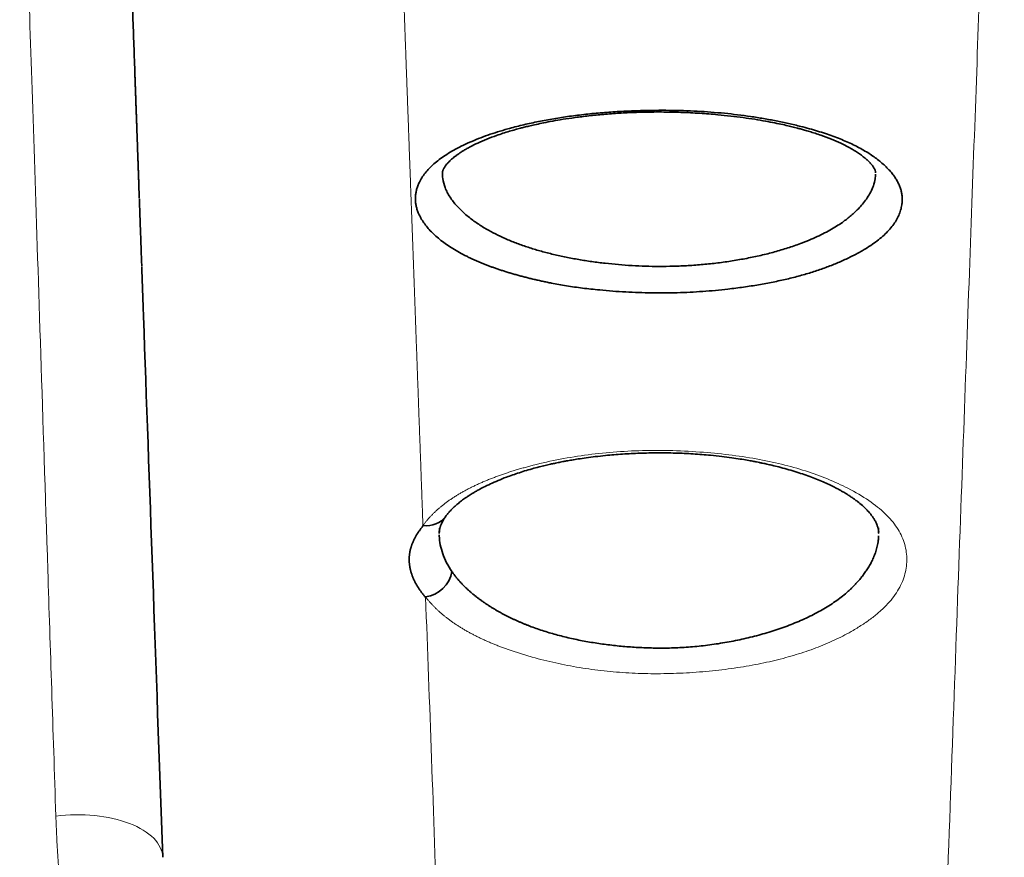
# Model space of a CAD drawing. Units: millimetres. Extents: x 162 to 831, y 19 to 588.
# Drawn here: x 337 to 346, y 560 to 567 of the extents above; entities that cross this region are included whole.
import ezdxf

# ---------------------------------------------------------------- set-up
doc = ezdxf.new("R2010")
doc.units = ezdxf.units.MM
doc.layers.add('1', color=7, linetype='Continuous', true_color=0xffffff)

msp = doc.modelspace()

# ---------------------------------------------------------------- linework, layer by layer
at = {"layer": '1', "color": 18, "linetype": 'Continuous', "lineweight": 35}
msp.add_line((340.837, 562.5203), (340.8369, 562.5034), dxfattribs=at)
for centre, major_axis, ratio, start_param, end_param in [((342.3373, 445.6312), (4.5514, -130.3336), 0.000312, 2.737875, 2.739958), ((342.3373, 445.6312), (4.5514, -130.3336), 0.000312, 2.726145, 2.728906), ((342.3373, 445.6312), (4.5514, -130.3336), 0.000312, 2.635469, 2.717769), ((340.6917, 562.8042), (0.2028, -0.1462), 0.877402, 5.276558, 6.278771), ((340.7148, 562.1678), (-0.1973, -0.1535), 0.864932, 0.978627, 2.399712)]:
    msp.add_ellipse(centre, major_axis=major_axis, ratio=ratio, start_param=start_param, end_param=end_param, dxfattribs=at)
at = {"layer": '1', "color": 8, "linetype": 'Continuous', "lineweight": 18}
msp.add_ellipse((337.5767, 559.5977), major_axis=(-0.7995, -0.0281), ratio=0.507436, start_param=3.141231, end_param=4.885339, dxfattribs=at)
for points, knots in [([(345.156, 553.766), (345.2079, 555.2097), (345.257, 556.576), (345.3496, 559.1516), (345.3931, 560.3608), (345.4745, 562.6206), (345.5124, 563.6711), (345.5826, 565.6124), (345.6149, 566.5033), (345.674, 568.1251), (345.7007, 568.856), (345.7486, 570.1585), (345.7698, 570.7301), (345.8065, 571.715), (345.8221, 572.1283), (345.8476, 572.7985), (345.8576, 573.0553), (345.8647, 573.2351)], [0, 0, 0, 0, 0.125, 0.125, 0.25, 0.25, 0.375, 0.375, 0.5, 0.5, 0.625, 0.625, 0.75, 0.75, 0.875, 0.875, 1, 1, 1, 1]), ([(340.3759, 571.2007), (340.3763, 571.1894), (340.3772, 571.1668), (340.3784, 571.1327), (340.3797, 571.0984), (340.381, 571.0638), (340.3823, 571.0289), (340.3836, 570.9938), (340.3849, 570.9585), (340.3862, 570.9229), (340.3876, 570.8871), (340.3889, 570.851), (340.3903, 570.8147), (340.3916, 570.7782), (340.393, 570.7414), (340.3944, 570.7043), (340.3957, 570.667), (340.3971, 570.6295), (340.3985, 570.5917), (340.3999, 570.5536), (340.4014, 570.5154), (340.4028, 570.4768), (340.4042, 570.4381), (340.4057, 570.399), (340.4071, 570.3598), (340.4086, 570.3203), (340.4101, 570.2805), (340.4115, 570.2405), (340.413, 570.2003), (340.4145, 570.1598), (340.416, 570.119), (340.4175, 570.078), (340.4191, 570.0368), (340.4206, 569.9953), (340.4221, 569.9536), (340.4237, 569.9116), (340.4252, 569.8694), (340.4268, 569.8269), (340.4284, 569.7842), (340.43, 569.7413), (340.4316, 569.6981), (340.4332, 569.6546), (340.4348, 569.6109), (340.4364, 569.567), (340.438, 569.5228), (340.4397, 569.4784), (340.4413, 569.4337), (340.443, 569.3888), (340.4446, 569.3436), (340.4463, 569.2982), (340.448, 569.2525), (340.4497, 569.2066), (340.4514, 569.1604), (340.4531, 569.114), (340.4548, 569.0674), (340.4565, 569.0205), (340.4583, 568.9733), (340.46, 568.9259), (340.4618, 568.8783), (340.4635, 568.8304), (340.4653, 568.7823), (340.4671, 568.7339), (340.4688, 568.6852), (340.4706, 568.6364), (340.4724, 568.5872), (340.4743, 568.5379), (340.4761, 568.4883), (340.4779, 568.4384), (340.4797, 568.3883), (340.4816, 568.3379), (340.4835, 568.2873), (340.4853, 568.2365), (340.4872, 568.1854), (340.4891, 568.134), (340.491, 568.0824), (340.4929, 568.0306), (340.4948, 567.9785), (340.4967, 567.9262), (340.4986, 567.8736), (340.5006, 567.8208), (340.5025, 567.7677), (340.5044, 567.7144), (340.5064, 567.6608), (340.5084, 567.607), (340.5104, 567.5529), (340.5123, 567.4986), (340.5143, 567.4441), (340.5163, 567.3893), (340.5184, 567.3342), (340.5204, 567.2789), (340.5224, 567.2234), (340.5245, 567.1676), (340.5265, 567.1116), (340.5286, 567.0553), (340.5306, 566.9987), (340.5327, 566.942), (340.5348, 566.8849), (340.5369, 566.8277), (340.539, 566.7701), (340.5411, 566.7124), (340.5432, 566.6544), (340.5453, 566.5961), (340.5475, 566.5376), (340.5496, 566.4788), (340.5518, 566.4198), (340.5539, 566.3606), (340.5561, 566.3011), (340.5583, 566.2414), (340.5605, 566.1814), (340.5627, 566.1211), (340.5649, 566.0606), (340.5671, 565.9999), (340.5693, 565.9389), (340.5716, 565.8777), (340.5738, 565.8162), (340.5761, 565.7545), (340.5783, 565.6926), (340.5806, 565.6303), (340.5829, 565.5679), (340.5851, 565.5052), (340.5874, 565.4422), (340.5897, 565.379), (340.5921, 565.3156), (340.5944, 565.2519), (340.5967, 565.188), (340.599, 565.1238), (340.6014, 565.0593), (340.6037, 564.9947), (340.6061, 564.9297), (340.6085, 564.8646), (340.6109, 564.7991), (340.6133, 564.7335), (340.6157, 564.6676), (340.6181, 564.6014), (340.6205, 564.535), (340.6229, 564.4684), (340.6253, 564.4015), (340.6278, 564.3343), (340.6302, 564.2669), (340.6327, 564.1993), (340.6352, 564.1314), (340.6376, 564.0633), (340.6401, 563.9949), (340.6426, 563.9263), (340.6451, 563.8574), (340.6476, 563.7883), (340.6502, 563.7189), (340.6527, 563.6493), (340.6552, 563.5795), (340.6578, 563.5094), (340.6603, 563.439), (340.6629, 563.3685), (340.6655, 563.2976), (340.6681, 563.2265), (340.6707, 563.1552), (340.6733, 563.0836), (340.6759, 563.0118), (340.6785, 562.9398), (340.6811, 562.8674), (340.6837, 562.7949), (340.6864, 562.7221), (340.689, 562.649), (340.6908, 562.6002), (340.6917, 562.5757)], [0, 0, 0, 0, 0.006136, 0.012272, 0.01841, 0.024548, 0.030688, 0.036828, 0.04297, 0.049112, 0.055255, 0.061399, 0.067544, 0.07369, 0.079838, 0.085985, 0.092134, 0.098284, 0.104435, 0.110587, 0.116739, 0.122893, 0.129047, 0.135203, 0.141359, 0.147517, 0.153675, 0.159834, 0.165995, 0.172156, 0.178318, 0.184481, 0.190645, 0.19681, 0.202976, 0.209142, 0.21531, 0.221479, 0.227649, 0.233819, 0.239991, 0.246163, 0.252337, 0.258511, 0.264686, 0.270862, 0.27704, 0.283218, 0.289397, 0.295577, 0.301758, 0.30794, 0.314123, 0.320306, 0.326491, 0.332677, 0.338863, 0.345051, 0.35124, 0.357429, 0.363619, 0.369811, 0.376003, 0.382196, 0.38839, 0.394586, 0.400782, 0.406979, 0.413177, 0.419375, 0.425575, 0.431776, 0.437978, 0.44418, 0.450384, 0.456589, 0.462794, 0.469001, 0.475208, 0.481416, 0.487626, 0.493836, 0.500047, 0.506259, 0.512472, 0.518686, 0.524901, 0.531117, 0.537334, 0.543552, 0.54977, 0.55599, 0.562211, 0.568432, 0.574655, 0.580878, 0.587102, 0.593328, 0.599554, 0.605781, 0.612009, 0.618238, 0.624469, 0.6307, 0.636931, 0.643164, 0.649398, 0.655633, 0.661869, 0.668105, 0.674343, 0.680581, 0.686821, 0.693061, 0.699303, 0.705545, 0.711788, 0.718033, 0.724278, 0.730524, 0.736771, 0.743019, 0.749268, 0.755518, 0.761769, 0.76802, 0.774273, 0.780527, 0.786781, 0.793037, 0.799293, 0.805551, 0.811809, 0.818068, 0.824329, 0.83059, 0.836852, 0.843115, 0.849379, 0.855644, 0.86191, 0.868177, 0.874445, 0.880714, 0.886983, 0.893254, 0.899526, 0.905798, 0.912072, 0.918346, 0.924622, 0.930898, 0.937175, 0.943453, 0.949733, 0.956013, 0.962294, 0.968576, 0.974859, 0.981143, 0.987427, 0.993713, 1, 1, 1, 1]), ([(337.4251, 559.9925), (337.3998, 560.762), (337.3759, 561.4915), (337.3312, 562.8623), (337.3103, 563.5036), (337.2715, 564.6926), (337.2536, 565.2402), (337.2208, 566.2389), (337.2059, 566.69), (337.1791, 567.495), (337.1672, 567.849), (337.1463, 568.4613), (337.1374, 568.7197), (337.1226, 569.1442), (337.1166, 569.3103), (337.1077, 569.5549), (337.1048, 569.6333), (337.1034, 569.671)], [0, 0, 0, 0, 0.125, 0.125, 0.25, 0.25, 0.375, 0.375, 0.5, 0.5, 0.625, 0.625, 0.75, 0.75, 0.875, 0.875, 1, 1, 1, 1]), ([(340.6917, 562.5757), (340.6942, 562.5791), (340.6991, 562.5859), (340.7068, 562.596), (340.7147, 562.606), (340.7227, 562.6159), (340.731, 562.6258), (340.7395, 562.6356), (340.7481, 562.6453), (340.757, 562.655), (340.7661, 562.6646), (340.7753, 562.6741), (340.7848, 562.6836), (340.7945, 562.693), (340.8043, 562.7023), (340.8144, 562.7115), (340.8247, 562.7207), (340.8351, 562.7298), (340.8458, 562.7388), (340.8567, 562.7477), (340.8677, 562.7566), (340.879, 562.7654), (340.8905, 562.7742), (340.9021, 562.7828), (340.914, 562.7914), (340.926, 562.8), (340.9383, 562.8084), (340.9508, 562.8168), (340.9634, 562.8252), (340.9763, 562.8334), (340.9893, 562.8416), (341.0026, 562.8497), (341.0161, 562.8577), (341.0297, 562.8657), (341.0436, 562.8736), (341.0576, 562.8815), (341.0719, 562.8892), (341.0863, 562.8969), (341.101, 562.9045), (341.1158, 562.9121), (341.1309, 562.9196), (341.1462, 562.927), (341.1616, 562.9344), (341.1773, 562.9416), (341.1931, 562.9489), (341.2092, 562.956), (341.2254, 562.9631), (341.2419, 562.9701), (341.2585, 562.977), (341.2754, 562.9839), (341.2924, 562.9907), (341.3097, 562.9974), (341.3271, 563.0041), (341.3448, 563.0107), (341.3626, 563.0172), (341.3807, 563.0237), (341.3989, 563.0301), (341.4174, 563.0364), (341.436, 563.0427), (341.4549, 563.0489), (341.4739, 563.055), (341.4931, 563.061), (341.5126, 563.067), (341.5322, 563.0729), (341.5521, 563.0788), (341.5721, 563.0846), (341.5924, 563.0903), (341.6827, 563.1152), (341.8469, 563.1548), (342.0955, 563.1987), (342.3513, 563.2283), (342.6141, 563.2437), (342.8836, 563.2447), (343.152, 563.2319), (343.4124, 563.2072), (343.6574, 563.1708), (343.8869, 563.1226), (344.1005, 563.0625), (344.2983, 562.9906), (344.4889, 562.9028), (344.6642, 562.8), (344.8109, 562.6824), (344.9163, 562.5572), (344.9806, 562.4244), (344.9995, 562.3092), (344.9954, 562.2154), (344.9824, 562.1455), (344.9594, 562.0771), (344.9265, 562.0102), (344.8836, 561.9449), (344.8307, 561.8811), (344.7678, 561.8189), (344.6949, 561.7583), (344.6121, 561.6993), (344.5062, 561.6338), (344.3744, 561.5643), (344.2125, 561.4943), (344.0375, 561.4331), (343.8494, 561.3806), (343.6485, 561.337), (343.4346, 561.3023), (343.2476, 561.2811), (343.094, 561.2687), (342.978, 561.2621), (342.863, 561.2584), (342.749, 561.2576), (342.636, 561.2596), (342.5239, 561.2645), (342.4128, 561.2722), (342.3026, 561.2827), (342.1935, 561.2961), (342.0853, 561.3124), (341.9781, 561.3314), (341.872, 561.3533), (341.7668, 561.378), (341.6849, 561.3996), (341.6253, 561.4166), (341.5873, 561.4278), (341.5501, 561.4393), (341.5135, 561.4511), (341.4776, 561.4631), (341.4423, 561.4753), (341.4078, 561.4878), (341.3739, 561.5006), (341.3407, 561.5136), (341.3081, 561.5269), (341.2763, 561.5405), (341.2451, 561.5543), (341.2146, 561.5683), (341.1848, 561.5826), (341.1556, 561.5972), (341.1271, 561.612), (341.0993, 561.627), (341.0722, 561.6423), (341.0458, 561.6579), (341.02, 561.6737), (340.9949, 561.6898), (340.9705, 561.7061), (340.9467, 561.7226), (340.9237, 561.7394), (340.9013, 561.7565), (340.8796, 561.7738), (340.8585, 561.7913), (340.8382, 561.8091), (340.8185, 561.8272), (340.7995, 561.8455), (340.7812, 561.864), (340.7635, 561.8828), (340.7465, 561.9018), (340.7302, 561.921), (340.7199, 561.934), (340.7148, 561.9405)], [0, 0, 0, 0, 0.002018, 0.004028, 0.006031, 0.008026, 0.010014, 0.011995, 0.013968, 0.015935, 0.017896, 0.019849, 0.021797, 0.023739, 0.025675, 0.027605, 0.029529, 0.031449, 0.033363, 0.035273, 0.037177, 0.039078, 0.040974, 0.042866, 0.044754, 0.046638, 0.048519, 0.050396, 0.052271, 0.054143, 0.056012, 0.057879, 0.059743, 0.061606, 0.063466, 0.065325, 0.067183, 0.06904, 0.070896, 0.072751, 0.074605, 0.076459, 0.078314, 0.080168, 0.082023, 0.083878, 0.085734, 0.087592, 0.08945, 0.09131, 0.093172, 0.095035, 0.096901, 0.098769, 0.100639, 0.102512, 0.104388, 0.106268, 0.10815, 0.110036, 0.111926, 0.11382, 0.115719, 0.117621, 0.119528, 0.12144, 0.123357, 0.125279, 0.146914, 0.167741, 0.188114, 0.20841, 0.229012, 0.250285, 0.2708, 0.29084, 0.310719, 0.330763, 0.351286, 0.372584, 0.398036, 0.423028, 0.448015, 0.473448, 0.499758, 0.513128, 0.526216, 0.539068, 0.551736, 0.56427, 0.576726, 0.589159, 0.601622, 0.614172, 0.626863, 0.645151, 0.662898, 0.680291, 0.697529, 0.714818, 0.732361, 0.750351, 0.759513, 0.768519, 0.777398, 0.786179, 0.794891, 0.803564, 0.81223, 0.820919, 0.829663, 0.83849, 0.847431, 0.856513, 0.865763, 0.875207, 0.878789, 0.882354, 0.885904, 0.889441, 0.892966, 0.89648, 0.899984, 0.90348, 0.90697, 0.910455, 0.913936, 0.917414, 0.920892, 0.92437, 0.92785, 0.931334, 0.934822, 0.938317, 0.941819, 0.945331, 0.948852, 0.952386, 0.955933, 0.959495, 0.963072, 0.966666, 0.97028, 0.973913, 0.977566, 0.981243, 0.984942, 0.988667, 0.992417, 0.996195, 1, 1, 1, 1]), ([(340.7438, 554.33), (340.7353, 554.332), (340.7182, 554.336), (340.6927, 554.3422), (340.6672, 554.3487), (340.6418, 554.3553), (340.6165, 554.3623), (340.5912, 554.3694), (340.566, 554.3768), (340.5409, 554.3844), (340.5159, 554.3922), (340.4909, 554.4002), (340.466, 554.4085), (340.4411, 554.417), (340.4164, 554.4257), (340.3917, 554.4347), (340.367, 554.4439), (340.3425, 554.4533), (340.318, 554.4629), (340.2936, 554.4728), (340.2692, 554.4829), (340.2449, 554.4932), (340.2207, 554.5037), (340.1966, 554.5145), (340.1725, 554.5255), (340.1485, 554.5367), (340.1246, 554.5481), (340.1007, 554.5598), (340.077, 554.5716), (340.0532, 554.5837), (340.0296, 554.5961), (340.006, 554.6086), (339.9825, 554.6214), (339.9591, 554.6344), (339.9357, 554.6476), (339.9124, 554.661), (339.8892, 554.6746), (339.8661, 554.6885), (339.843, 554.7026), (339.82, 554.7169), (339.7971, 554.7314), (339.7742, 554.7462), (339.7514, 554.7612), (339.7287, 554.7763), (339.7061, 554.7917), (339.6835, 554.8074), (339.661, 554.8232), (339.6386, 554.8393), (339.6162, 554.8555), (339.5939, 554.872), (339.5717, 554.8887), (339.5495, 554.9056), (339.5275, 554.9228), (339.5055, 554.9401), (339.4836, 554.9577), (339.4617, 554.9755), (339.4399, 554.9935), (339.4182, 555.0117), (339.3966, 555.0301), (339.375, 555.0488), (339.3535, 555.0676), (339.3321, 555.0867), (339.3107, 555.106), (339.2895, 555.1255), (339.2683, 555.1452), (339.2471, 555.1651), (339.2261, 555.1852), (339.109, 555.2987), (338.904, 555.5199), (338.6343, 555.8722), (338.3886, 556.2588), (338.2318, 556.5562), (338.1417, 556.7462), (338.1085, 556.8185), (338.076, 556.8914), (338.0443, 556.965), (338.0134, 557.0392), (337.9833, 557.114), (337.954, 557.1894), (337.9254, 557.2655), (337.8976, 557.3421), (337.8706, 557.4194), (337.8444, 557.4972), (337.819, 557.5756), (337.7943, 557.6547), (337.7704, 557.7343), (337.7473, 557.8145), (337.725, 557.8952), (337.7035, 557.9766), (337.6827, 558.0585), (337.6628, 558.1409), (337.6436, 558.2239), (337.6252, 558.3075), (337.6076, 558.3916), (337.5908, 558.4763), (337.5747, 558.5615), (337.5595, 558.6472), (337.545, 558.7334), (337.5313, 558.8202), (337.5184, 558.9075), (337.5063, 558.9953), (337.495, 559.0836), (337.4844, 559.1724), (337.4747, 559.2617), (337.4657, 559.3514), (337.4575, 559.4417), (337.4501, 559.5324), (337.4435, 559.6236), (337.4377, 559.7152), (337.4327, 559.8073), (337.4284, 559.8998), (337.4262, 559.9616), (337.4251, 559.9925)], [0, 0, 0, 0, 0.003627, 0.007253, 0.010878, 0.014502, 0.018125, 0.021748, 0.025372, 0.028995, 0.032619, 0.036244, 0.03987, 0.043497, 0.047126, 0.050757, 0.05439, 0.058025, 0.061663, 0.065304, 0.068948, 0.072596, 0.076247, 0.079902, 0.083562, 0.087226, 0.090895, 0.094568, 0.098247, 0.101932, 0.105622, 0.109318, 0.113021, 0.116729, 0.120445, 0.124168, 0.127897, 0.131634, 0.135379, 0.139132, 0.142893, 0.146662, 0.15044, 0.154226, 0.158022, 0.161827, 0.165641, 0.169466, 0.1733, 0.177144, 0.180998, 0.184863, 0.188739, 0.192626, 0.196524, 0.200434, 0.204355, 0.208288, 0.212232, 0.216189, 0.220159, 0.224141, 0.228135, 0.232143, 0.236164, 0.240198, 0.244246, 0.248307, 0.308185, 0.369874, 0.433852, 0.500548, 0.511765, 0.52303, 0.534343, 0.545705, 0.557119, 0.568587, 0.580109, 0.591687, 0.603323, 0.615018, 0.626773, 0.638591, 0.650473, 0.662419, 0.674432, 0.686512, 0.698662, 0.710882, 0.723173, 0.735538, 0.747977, 0.760492, 0.773084, 0.785753, 0.798502, 0.811331, 0.824242, 0.837235, 0.850312, 0.863475, 0.876723, 0.890058, 0.903482, 0.916994, 0.930597, 0.944292, 0.958078, 0.971958, 0.985931, 1, 1, 1, 1])]:
    msp.add_open_spline(points, degree=3, knots=knots, dxfattribs=at)
at = {"layer": '1', "color": 18, "linetype": 'Continuous', "lineweight": 35}
for points, knots in [([(338.0353, 569.1947), (338.036, 569.1754), (338.0421, 569.0047), (338.0541, 568.6691), (338.0714, 568.1863), (338.0893, 567.6871), (338.1076, 567.1746), (338.1201, 566.8234), (338.1265, 566.646)], [0, 0, 0, 0, 0.025136, 0.220386, 0.415636, 0.610884, 0.806133, 1, 1, 1, 1]), ([(344.0534, 566.1251), (344.0793, 566.1185), (344.1302, 566.1051), (344.2035, 566.0838), (344.2736, 566.0615), (344.3405, 566.0382), (344.4041, 566.0139), (344.4644, 565.9886), (344.5215, 565.9622), (344.5753, 565.9348), (344.6259, 565.9064), (344.6732, 565.877), (344.7172, 565.8465), (344.758, 565.815), (344.7955, 565.7824), (344.8298, 565.7488), (344.8594, 565.7157), (344.8845, 565.6834), (344.9051, 565.6522), (344.9223, 565.6208), (344.936, 565.5892), (344.9463, 565.5573), (344.9532, 565.5252), (344.9567, 565.4928), (344.9567, 565.4602), (344.9528, 565.4227), (344.9435, 565.3806), (344.9266, 565.3344), (344.9034, 565.2891), (344.8738, 565.2447), (344.8378, 565.2012), (344.7954, 565.1587), (344.7466, 565.1171), (344.6914, 565.0764), (344.6377, 565.0419), (344.5886, 565.0131), (344.5463, 564.9899), (344.5027, 564.9673), (344.4576, 564.9455), (344.4111, 564.9244), (344.3632, 564.904), (344.3139, 564.8844), (344.2632, 564.8655), (344.2111, 564.8473), (344.1576, 564.8298), (344.1026, 564.8131), (344.0463, 564.7971), (343.9885, 564.7819), (343.9294, 564.7674), (343.8688, 564.7536), (343.8068, 564.7406), (343.7434, 564.7283), (343.6786, 564.7168), (343.6124, 564.706), (343.5448, 564.696), (343.4758, 564.6868), (343.3923, 564.6767), (343.2942, 564.6665), (343.1815, 564.6573), (343.0684, 564.6505), (342.9548, 564.6461), (342.8407, 564.6441), (342.7261, 564.6445), (342.6111, 564.6473), (342.4956, 564.6525), (342.3797, 564.6601), (342.2766, 564.669), (342.1872, 564.6782), (342.1121, 564.6871), (342.0394, 564.6968), (341.969, 564.7074), (341.9011, 564.7189), (341.8435, 564.7298), (341.7956, 564.7395), (341.7564, 564.7478), (341.7178, 564.7563), (341.6799, 564.765), (341.6427, 564.774), (341.606, 564.7831), (341.5701, 564.7924), (341.5347, 564.802), (341.5, 564.8117), (341.466, 564.8217), (341.4326, 564.8319), (341.3998, 564.8423), (341.3677, 564.8529), (341.3362, 564.8637), (341.3054, 564.8747), (341.2752, 564.8859), (341.2456, 564.8973), (341.2167, 564.9089), (341.1885, 564.9207), (341.1609, 564.9328), (341.1339, 564.945), (341.1076, 564.9574), (341.0678, 564.977), (341.0166, 565.0041), (340.9566, 565.0392), (340.9015, 565.0751), (340.8512, 565.1119), (340.8059, 565.1496), (340.7654, 565.1881), (340.7298, 565.2274), (340.6991, 565.2675), (340.6733, 565.3085), (340.6541, 565.3467), (340.6405, 565.3817), (340.6316, 565.4135), (340.626, 565.4452), (340.6238, 565.477), (340.625, 565.5088), (340.6294, 565.5406), (340.6373, 565.5725), (340.6484, 565.6044), (340.6646, 565.64), (340.6873, 565.6789), (340.7184, 565.7206), (340.7555, 565.7613), (340.7987, 565.801), (340.848, 565.8395), (340.9033, 565.877), (340.9647, 565.9135), (341.0327, 565.9491), (341.1064, 565.9837), (341.1854, 566.0167), (341.2683, 566.0477), (341.3553, 566.0767), (341.4363, 566.1006), (341.5095, 566.1202), (341.5733, 566.1362), (341.6383, 566.1512), (341.7042, 566.1654), (341.7712, 566.1786), (341.8392, 566.1909), (341.9083, 566.2023), (341.9785, 566.2128), (342.0496, 566.2223), (342.1218, 566.231), (342.1951, 566.2388), (342.2694, 566.2456), (342.3447, 566.2516), (342.4211, 566.2567), (342.5157, 566.2618), (342.6279, 566.2661), (342.7568, 566.2685), (342.8839, 566.2684), (343.0092, 566.2657), (343.1327, 566.2605), (343.2544, 566.2526), (343.3742, 566.2422), (343.4923, 566.2292), (343.6085, 566.2136), (343.7229, 566.1954), (343.8354, 566.1746), (343.9461, 566.1512), (344.0179, 566.1341), (344.0534, 566.1251)], [0, 0, 0, 0, 0.0069, 0.013753, 0.020572, 0.02737, 0.034162, 0.040962, 0.047782, 0.054638, 0.061543, 0.06851, 0.075552, 0.082681, 0.089909, 0.097249, 0.10471, 0.111276, 0.117819, 0.124349, 0.130874, 0.137404, 0.143949, 0.150516, 0.157116, 0.163756, 0.173274, 0.182632, 0.191854, 0.200965, 0.209991, 0.218959, 0.227895, 0.236828, 0.245785, 0.251325, 0.256793, 0.262196, 0.267539, 0.272826, 0.278063, 0.283256, 0.28841, 0.293531, 0.298625, 0.303699, 0.308757, 0.313808, 0.318856, 0.323908, 0.328969, 0.334048, 0.339148, 0.344277, 0.349441, 0.354644, 0.359893, 0.368136, 0.376298, 0.384405, 0.392483, 0.400559, 0.408661, 0.416813, 0.425043, 0.433376, 0.441835, 0.447529, 0.453111, 0.458591, 0.463976, 0.469276, 0.4745, 0.477729, 0.480938, 0.484129, 0.487303, 0.490462, 0.493605, 0.496735, 0.499853, 0.50296, 0.506056, 0.509144, 0.512224, 0.515298, 0.518366, 0.521431, 0.524493, 0.527554, 0.530614, 0.533676, 0.536739, 0.539807, 0.542879, 0.545957, 0.554104, 0.562216, 0.570314, 0.578414, 0.586537, 0.5947, 0.602923, 0.611223, 0.619617, 0.628122, 0.634555, 0.640978, 0.647398, 0.653826, 0.660269, 0.666737, 0.673238, 0.67978, 0.686372, 0.695309, 0.704147, 0.712912, 0.721628, 0.73032, 0.739015, 0.747737, 0.756513, 0.765549, 0.774427, 0.783171, 0.79181, 0.800371, 0.806065, 0.811701, 0.817286, 0.822827, 0.828331, 0.833805, 0.839257, 0.844695, 0.850126, 0.855558, 0.860998, 0.866455, 0.871935, 0.877447, 0.882997, 0.8923, 0.901429, 0.910415, 0.919291, 0.928091, 0.936852, 0.945607, 0.954394, 0.963247, 0.972202, 0.981291, 0.990547, 1, 1, 1, 1]), ([(340.865, 565.7128), (340.865, 565.7156), (340.8654, 565.7204), (340.8665, 565.7259), (340.8676, 565.7298), (340.8685, 565.7325), (340.8693, 565.7346), (340.8701, 565.7368), (340.8711, 565.7394), (340.8727, 565.743), (340.8753, 565.7484), (340.8795, 565.7561), (340.8851, 565.7652), (340.8918, 565.7748), (340.8987, 565.7838), (340.9057, 565.7922), (340.9138, 565.8013), (340.9244, 565.8124), (340.938, 565.8256), (340.9537, 565.8395), (340.9712, 565.8538), (340.9897, 565.868), (341.0105, 565.8828), (341.0321, 565.8972), (341.056, 565.9122), (341.0827, 565.9278), (341.1225, 565.9496), (341.1796, 565.9779), (341.2581, 566.0119), (341.3343, 566.0406), (341.4028, 566.0637), (341.4586, 566.0811), (341.5106, 566.0961), (341.5549, 566.1081), (341.5947, 566.1184), (341.6368, 566.1287), (341.6883, 566.1406), (341.7516, 566.1542), (341.8275, 566.1692), (341.9167, 566.1849), (342.0198, 566.2009), (342.1373, 566.2163), (342.2667, 566.2301), (342.4031, 566.2411), (342.541, 566.2487), (342.6776, 566.253), (342.8265, 566.254), (342.986, 566.2509), (343.1541, 566.2426), (343.3018, 566.2311), (343.4299, 566.2178), (343.5397, 566.2041), (343.6432, 566.1889), (343.7375, 566.1729), (343.8203, 566.157), (343.8905, 566.1422), (343.9488, 566.1288), (343.992, 566.1181), (344.0251, 566.1096), (344.0545, 566.1017), (344.0901, 566.0917), (344.1334, 566.079), (344.1821, 566.0636), (344.2492, 566.0409), (344.3272, 566.0113), (344.4088, 565.9756), (344.472, 565.9438), (344.5207, 565.9162), (344.5591, 565.8922), (344.5947, 565.8676), (344.6228, 565.8456), (344.644, 565.8271), (344.6588, 565.813), (344.67, 565.8014), (344.6781, 565.7923), (344.6847, 565.7845), (344.6913, 565.7761), (344.698, 565.7667), (344.7044, 565.7565), (344.7093, 565.7475), (344.713, 565.7395), (344.7138, 565.7374), (344.7139, 565.7381), (344.7145, 565.7372), (344.7157, 565.7344), (344.7171, 565.7297), (344.7185, 565.7228), (344.7189, 565.717), (344.7189, 565.7137)], [0, 0, 0, 0, 0.012585, 0.022892, 0.03091, 0.036622, 0.040683, 0.044575, 0.048351, 0.052031, 0.058551, 0.066317, 0.07534, 0.084364, 0.092137, 0.098448, 0.104352, 0.111906, 0.121151, 0.130467, 0.138872, 0.148598, 0.156953, 0.16543, 0.174275, 0.18349, 0.193055, 0.21297, 0.233904, 0.254954, 0.267408, 0.279701, 0.290594, 0.299413, 0.306152, 0.313776, 0.323278, 0.33468, 0.347983, 0.363188, 0.380292, 0.399296, 0.420184, 0.441562, 0.462538, 0.483122, 0.50328, 0.529494, 0.554968, 0.579708, 0.59778, 0.615434, 0.632666, 0.648929, 0.663358, 0.675945, 0.686694, 0.695605, 0.700528, 0.705904, 0.713071, 0.722025, 0.732761, 0.744228, 0.766737, 0.788687, 0.809267, 0.823388, 0.837209, 0.851833, 0.867595, 0.878095, 0.88778, 0.895751, 0.902062, 0.907613, 0.914807, 0.923632, 0.932716, 0.942877, 0.950996, 0.959156, 0.962559, 0.96696, 0.972908, 0.980403, 0.989437, 1, 1, 1, 1]), ([(340.8649, 565.7133), (340.8646, 565.6958), (340.8675, 565.6518), (340.8829, 565.5932), (340.9074, 565.5384), (340.9315, 565.4967), (340.9597, 565.4568), (340.9916, 565.4188), (341.0265, 565.3825), (341.0639, 565.348), (341.1035, 565.3152), (341.1446, 565.2843), (341.1869, 565.2551), (341.23, 565.2278), (341.2855, 565.1951), (341.3563, 565.1578), (341.4457, 565.1171), (341.5405, 565.0797), (341.6402, 565.0455), (341.7444, 565.0144), (341.8524, 564.9866), (341.9637, 564.962), (342.0779, 564.9406), (342.1942, 564.9224), (342.3123, 564.9074), (342.4316, 564.8957), (342.5516, 564.8871), (342.6718, 564.8818), (342.7953, 564.8795), (342.9224, 564.881), (343.0534, 564.8868), (343.1848, 564.8967), (343.3158, 564.9108), (343.4458, 564.929), (343.5739, 564.9515), (343.6994, 564.9781), (343.8216, 565.0089), (343.9394, 565.0439), (344.0411, 565.0792), (344.1274, 565.1132), (344.1992, 565.1446), (344.266, 565.177), (344.3279, 565.2105), (344.3848, 565.2451), (344.4307, 565.2766), (344.4693, 565.306), (344.5035, 565.3342), (344.5398, 565.3669), (344.5771, 565.4042), (344.6137, 565.4461), (344.648, 565.4925), (344.678, 565.5436), (344.7018, 565.5992), (344.7151, 565.6523), (344.7184, 565.6868), (344.7188, 565.7012)], [0, 0, 0, 0, 0.021763, 0.054417, 0.072396, 0.089791, 0.106603, 0.122832, 0.138476, 0.153537, 0.168015, 0.181909, 0.195221, 0.20795, 0.220096, 0.241793, 0.263218, 0.284383, 0.305295, 0.325965, 0.346403, 0.366619, 0.386625, 0.406431, 0.42605, 0.445493, 0.464772, 0.4839, 0.50289, 0.523482, 0.544345, 0.565501, 0.586967, 0.608762, 0.630904, 0.653408, 0.676291, 0.699567, 0.723251, 0.740373, 0.757307, 0.774056, 0.790622, 0.807011, 0.823226, 0.833581, 0.845764, 0.859774, 0.87561, 0.893271, 0.912757, 0.934066, 0.957198, 0.982151, 1, 1, 1, 1]), ([(340.8944, 562.658), (340.9005, 562.6664), (340.9129, 562.6823), (340.9326, 562.7048), (340.9516, 562.7244), (340.9693, 562.7413), (340.9855, 562.7559), (341.0069, 562.7741), (341.0341, 562.7957), (341.0655, 562.8184), (341.0913, 562.8358), (341.1113, 562.8487), (341.1314, 562.8612), (341.1545, 562.8749), (341.1878, 562.8939), (341.2333, 562.9181), (341.2924, 562.9467), (341.36, 562.9765), (341.4267, 563.0031), (341.4906, 563.0263), (341.5497, 563.0462), (341.6126, 563.0658), (341.6762, 563.0839), (341.7364, 563.0997), (341.7891, 563.1125), (341.8331, 563.1224), (341.8677, 563.1299), (341.8936, 563.1352), (341.9158, 563.1397), (341.9399, 563.1444), (341.9737, 563.1507), (342.019, 563.1587), (342.0773, 563.1682), (342.1472, 563.1785), (342.2275, 563.1889), (342.3352, 563.2007), (342.4677, 563.2118), (342.6232, 563.2198), (342.7805, 563.2229), (342.9385, 563.2209), (343.096, 563.2138), (343.2337, 563.2028), (343.3479, 563.1905), (343.4356, 563.1791), (343.5108, 563.1678), (343.5738, 563.1573), (343.6224, 563.1485), (343.6586, 563.1415), (343.6872, 563.1357), (343.7175, 563.1294), (343.7545, 563.1214), (343.8028, 563.1102), (343.8625, 563.0955), (343.9307, 563.0771), (344.001, 563.0565), (344.069, 563.0345), (344.1335, 563.0118), (344.1944, 562.9885), (344.2519, 562.9646), (344.3049, 562.9407), (344.3515, 562.9179), (344.3882, 562.8986), (344.4156, 562.8833), (344.4363, 562.8714), (344.4562, 562.8594), (344.4786, 562.8454), (344.5046, 562.8283), (344.5319, 562.8092), (344.5656, 562.7839), (344.6019, 562.7538), (344.6369, 562.7205), (344.6606, 562.6947), (344.6761, 562.6759), (344.6863, 562.6626), (344.6952, 562.6501), (344.7032, 562.638), (344.7107, 562.6257), (344.7181, 562.6124), (344.7245, 562.5993), (344.7303, 562.586), (344.7348, 562.5739), (344.7384, 562.5626), (344.741, 562.5528), (344.7431, 562.5433), (344.7449, 562.5333), (344.7464, 562.5207), (344.7469, 562.5111), (344.7469, 562.5057)], [0, 0, 0, 0, 0.01465, 0.027615, 0.038887, 0.048457, 0.056318, 0.063221, 0.078338, 0.091766, 0.099901, 0.106687, 0.112811, 0.120189, 0.128935, 0.143711, 0.160205, 0.177612, 0.195934, 0.20866, 0.221796, 0.235345, 0.249095, 0.261333, 0.271687, 0.280153, 0.28673, 0.291414, 0.294738, 0.299078, 0.304717, 0.3132, 0.323555, 0.335782, 0.349882, 0.365164, 0.390727, 0.416375, 0.442108, 0.467931, 0.493855, 0.519864, 0.536902, 0.552066, 0.56526, 0.576491, 0.585761, 0.591671, 0.596388, 0.601663, 0.608706, 0.617512, 0.629655, 0.644024, 0.659035, 0.673863, 0.688509, 0.702976, 0.717265, 0.731378, 0.744607, 0.755827, 0.763341, 0.769557, 0.775333, 0.782954, 0.792536, 0.803272, 0.81401, 0.83368, 0.852439, 0.869259, 0.877657, 0.885527, 0.893151, 0.900818, 0.908527, 0.91706, 0.927871, 0.936639, 0.946163, 0.954577, 0.961594, 0.967723, 0.975931, 0.986692, 1, 1, 1, 1]), ([(340.8373, 562.5127), (340.8375, 562.5178), (340.838, 562.5272), (340.8398, 562.5391), (340.8415, 562.5479), (340.8431, 562.5549), (340.8449, 562.5615), (340.8473, 562.5694), (340.8508, 562.5793), (340.8562, 562.5929), (340.8646, 562.6105), (340.877, 562.6325), (340.8879, 562.6489), (340.8944, 562.6579)], [0, 0, 0, 0, 0.116554, 0.215849, 0.287165, 0.332816, 0.378456, 0.430917, 0.502923, 0.59165, 0.703901, 0.839916, 1, 1, 1, 1]), ([(340.7148, 561.9371), (340.712, 561.9404), (340.7065, 561.9468), (340.6985, 561.9566), (340.6907, 561.9663), (340.6831, 561.9761), (340.6758, 561.9859), (340.6687, 561.9957), (340.6618, 562.0055), (340.6552, 562.0153), (340.6489, 562.0251), (340.6427, 562.035), (340.6368, 562.0448), (340.6312, 562.0546), (340.6258, 562.0645), (340.6206, 562.0743), (340.6157, 562.0841), (340.6111, 562.0939), (340.6066, 562.1038), (340.6024, 562.1136), (340.5985, 562.1234), (340.5948, 562.1332), (340.5914, 562.1429), (340.5882, 562.1527), (340.5852, 562.1625), (340.5825, 562.1722), (340.5801, 562.182), (340.5779, 562.1917), (340.5759, 562.2014), (340.5742, 562.2111), (340.5727, 562.2208), (340.5715, 562.2305), (340.5705, 562.2401), (340.5698, 562.2498), (340.5693, 562.2594), (340.5691, 562.269), (340.5691, 562.2786), (340.5694, 562.2882), (340.5699, 562.2978), (340.5707, 562.3073), (340.5717, 562.3169), (340.573, 562.3264), (340.5745, 562.3359), (340.5762, 562.3454), (340.5782, 562.3549), (340.5805, 562.3644), (340.583, 562.3738), (340.5857, 562.3833), (340.5887, 562.3927), (340.592, 562.4022), (340.5954, 562.4116), (340.5992, 562.421), (340.6031, 562.4304), (340.6074, 562.4399), (340.6118, 562.4493), (340.6165, 562.4587), (340.6215, 562.4681), (340.6267, 562.4775), (340.6321, 562.4869), (340.6378, 562.4963), (340.6437, 562.5058), (340.6498, 562.5152), (340.6562, 562.5246), (340.6628, 562.5341), (340.6697, 562.5435), (340.6768, 562.553), (340.6841, 562.5625), (340.6892, 562.5688), (340.6917, 562.572)], [0, 0, 0, 0, 0.015711, 0.031374, 0.046991, 0.062562, 0.078089, 0.093574, 0.109016, 0.124418, 0.139781, 0.155106, 0.170394, 0.185647, 0.200866, 0.216053, 0.231208, 0.246334, 0.261432, 0.276503, 0.29155, 0.306572, 0.321573, 0.336553, 0.351514, 0.366458, 0.381386, 0.3963, 0.411202, 0.426092, 0.440974, 0.455848, 0.470717, 0.485581, 0.500443, 0.515304, 0.530165, 0.54503, 0.559898, 0.574772, 0.589654, 0.604545, 0.619446, 0.634361, 0.649289, 0.664232, 0.679193, 0.694173, 0.709173, 0.724195, 0.739241, 0.754312, 0.769409, 0.784534, 0.799689, 0.814874, 0.830092, 0.845344, 0.860631, 0.875954, 0.891314, 0.906714, 0.922154, 0.937636, 0.95316, 0.968728, 0.984341, 1, 1, 1, 1]), ([(340.8369, 562.4924), (340.8369, 562.4895), (340.837, 562.4867), (340.8388, 562.4308), (340.8491, 562.3778), (340.8869, 562.2717), (340.9143, 562.2186), (340.9499, 562.1656)], [0, 0, 0, 0, 0.026143, 0.026143, 0.513072, 0.513072, 1, 1, 1, 1]), ([(340.9499, 562.1656), (340.9523, 562.1622), (340.957, 562.1555), (340.9643, 562.1454), (340.9717, 562.1355), (340.9793, 562.1256), (340.9871, 562.1158), (340.9951, 562.1061), (341.0032, 562.0965), (341.0114, 562.087), (341.0198, 562.0775), (341.0283, 562.0681), (341.037, 562.0589), (341.0459, 562.0497), (341.0548, 562.0406), (341.0639, 562.0316), (341.0732, 562.0226), (341.0825, 562.0138), (341.092, 562.005), (341.1016, 561.9964), (341.1113, 561.9878), (341.1211, 561.9793), (341.131, 561.9709), (341.1411, 561.9625), (341.1512, 561.9543), (341.1614, 561.9461), (341.1718, 561.9381), (341.1822, 561.9301), (341.1927, 561.9222), (341.2033, 561.9144), (341.214, 561.9067), (341.2247, 561.899), (341.2356, 561.8915), (341.2465, 561.884), (341.2575, 561.8766), (341.2685, 561.8693), (341.2796, 561.8621), (341.2908, 561.855), (341.302, 561.848), (341.3133, 561.841), (341.3247, 561.8341), (341.3361, 561.8274), (341.3475, 561.8207), (341.359, 561.8141), (341.3705, 561.8075), (341.3821, 561.8011), (341.3937, 561.7948), (341.4053, 561.7885), (341.417, 561.7823), (341.4287, 561.7762), (341.4404, 561.7702), (341.4522, 561.7643), (341.464, 561.7585), (341.4758, 561.7527), (341.4876, 561.7471), (341.4994, 561.7415), (341.5112, 561.736), (341.5231, 561.7306), (341.5349, 561.7253), (341.5468, 561.7201), (341.5587, 561.7149), (341.5705, 561.7099), (341.5824, 561.7049), (341.5943, 561.7), (341.6061, 561.6952), (341.618, 561.6905), (341.6298, 561.6859), (341.6746, 561.6687), (341.7546, 561.6406), (341.8739, 561.605), (341.9975, 561.574), (342.1247, 561.5477), (342.2548, 561.5259), (342.3873, 561.5088), (342.5214, 561.4962), (342.6564, 561.4883), (342.7714, 561.4854), (342.866, 561.4858), (342.9406, 561.4879), (343.0158, 561.4918), (343.0915, 561.4974), (343.1675, 561.5048), (343.2438, 561.514), (343.3202, 561.5249), (343.3966, 561.5375), (343.4727, 561.552), (343.5485, 561.5681), (343.6237, 561.5861), (343.6982, 561.6058), (343.7718, 561.6273), (343.8443, 561.6505), (343.9154, 561.6755), (343.9852, 561.7022), (344.0532, 561.7307), (344.1193, 561.761), (344.1833, 561.793), (344.245, 561.8268), (344.3041, 561.8623), (344.3605, 561.8996), (344.4139, 561.9387), (344.4518, 561.9694), (344.4773, 561.9918), (344.4928, 562.0062), (344.5104, 562.0233), (344.5299, 562.0431), (344.551, 562.0657), (344.5733, 562.091), (344.5964, 562.1191), (344.6198, 562.1499), (344.6431, 562.1835), (344.6656, 562.2198), (344.6868, 562.2589), (344.706, 562.3007), (344.7225, 562.3453), (344.7355, 562.3926), (344.7437, 562.4391), (344.7461, 562.4699), (344.7466, 562.4839)], [0, 0, 0, 0, 0.004037, 0.008053, 0.012047, 0.01602, 0.019972, 0.023902, 0.027811, 0.031698, 0.035565, 0.039409, 0.043233, 0.047035, 0.050816, 0.054575, 0.058314, 0.062031, 0.065726, 0.069401, 0.073054, 0.076686, 0.080297, 0.083886, 0.087455, 0.091002, 0.094528, 0.098032, 0.101516, 0.104979, 0.10842, 0.11184, 0.115239, 0.118617, 0.121974, 0.12531, 0.128625, 0.131919, 0.135191, 0.138443, 0.141674, 0.144884, 0.148073, 0.151241, 0.154388, 0.157514, 0.160619, 0.163703, 0.166767, 0.16981, 0.172832, 0.175833, 0.178813, 0.181773, 0.184712, 0.18763, 0.190528, 0.193405, 0.196261, 0.199097, 0.201912, 0.204706, 0.207481, 0.210234, 0.212967, 0.21568, 0.218373, 0.221045, 0.246042, 0.270772, 0.295259, 0.319525, 0.343596, 0.367497, 0.391252, 0.414888, 0.438431, 0.451271, 0.464264, 0.477417, 0.490737, 0.50423, 0.517902, 0.531759, 0.545807, 0.56005, 0.574496, 0.589147, 0.60401, 0.619088, 0.634387, 0.649909, 0.66566, 0.681642, 0.69786, 0.714318, 0.731017, 0.747962, 0.765156, 0.782601, 0.8003, 0.80518, 0.811109, 0.818087, 0.826115, 0.835192, 0.845318, 0.856493, 0.868717, 0.881989, 0.896309, 0.911677, 0.928092, 0.945553, 0.96406, 0.983613, 1, 1, 1, 1]), ([(344.7468, 562.516), (344.7464, 562.5274), (344.7456, 562.5402), (344.7443, 562.553), (344.7441, 562.5543)], [0, 0, 0, 0, 0.895705, 1, 1, 1, 1])]:
    msp.add_open_spline(points, degree=3, knots=knots, dxfattribs=at)
for points, degree in [([(338.1265, 566.646), (338.1359, 566.3814), (338.1459, 566.1019)], 2), ([(338.1459, 566.1019), (338.1548, 565.8515), (338.1642, 565.5874)], 2), ([(338.168, 565.4809), (338.1846, 565.0173)], 1), ([(338.1897, 564.872), (338.2055, 564.4279)], 1), ([(340.8396, 562.5511), (340.8382, 562.5383), (340.8374, 562.5254), (340.837, 562.5125)], 3)]:
    msp.add_open_spline(points, degree=degree, dxfattribs=at)
at = {"layer": '1', "color": 8, "linetype": 'Continuous', "lineweight": 18}
msp.add_open_spline([(340.7148, 561.9405), (340.7505, 561.0085), (340.7862, 560.0231), (340.8219, 558.9856)], degree=3, dxfattribs=at)

doc.saveas('drawing.dxf')
